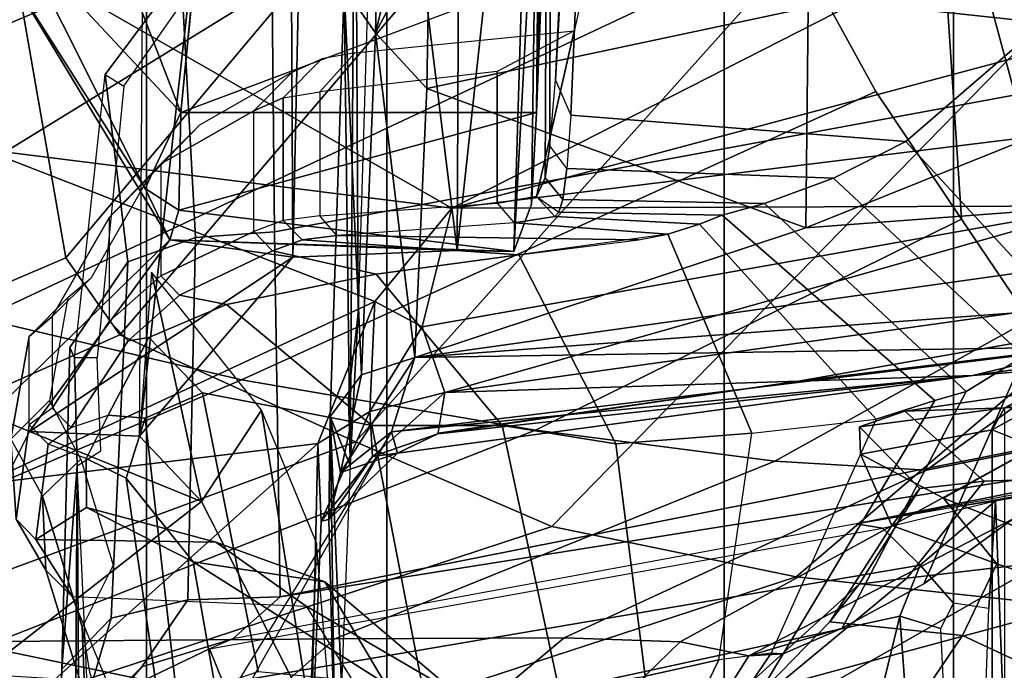
# Model space of a CAD drawing. Units: inches. Extents: x -15.3 to 11.3, y -13.4 to 13.4.
# Drawn here: x -8.6 to -7.6, y 5.2 to 5.9 of the extents above; entities that cross this region are included whole.
import ezdxf

# ---------------------------------------------------------------- set-up
doc = ezdxf.new("R2010")
doc.units = ezdxf.units.IN
doc.header["$MEASUREMENT"] = 0
for name, color, linetype in [('SEAT-CHASSIS', 5, 'Continuous'), ('SEAT-FABRICBACK', 5, 'Continuous'), ('SEAT-FRAME', 5, 'Continuous')]:
    doc.layers.add(name, color=color, linetype=linetype)

msp = doc.modelspace()

# ---------------------------------------------------------------- linework, layer by layer
at = {"layer": 'SEAT-CHASSIS'}
for points in [[(-8.2973, 6.8152, 23.2067), (-8.3221, 5.6423, 23.2099), (-8.328, 6.8124, 23.0538)], [(-8.2973, 6.8152, 23.2067), (-8.1533, 5.6492, 23.4781), (-8.3221, 5.6423, 23.2099)], [(-8.1533, 5.6492, 23.4781), (-8.2973, 6.8152, 23.2067), (-8.1481, 6.8188, 23.4421)], [(-8.1533, 5.6492, 23.4781), (-8.1481, 6.8188, 23.4421), (-8.0373, 6.7222, 23.6251)], [(-8.328, 6.8124, 23.0538), (-8.3221, 5.6423, 23.2099), (-8.4795, 5.4584, 16.464)], [(-8.4795, 5.4584, 16.464), (-8.4713, 6.6449, 16.4805), (-8.328, 6.8124, 23.0538)], [(-8.0953, 5.6482, 23.6321), (-8.1533, 5.6492, 23.4781), (-8.0373, 6.7222, 23.6251)], [(-8.0953, 5.6482, 23.6321), (-8.0373, 6.7222, 23.6251), (-8.0635, 6.7071, 23.7604)], [(-8.0953, 5.6482, 23.6321), (-8.0635, 6.7071, 23.7604), (-8.0772, 5.6968, 23.942)], [(-8.0772, 5.6968, 23.942), (-8.0635, 6.7071, 23.7604), (-8.0719, 5.7907, 24.107)], [(-8.0635, 6.7071, 23.7604), (-8.0636, 6.1192, 24.2217), (-8.0719, 5.7907, 24.107)], [(-8.2634, 5.4285, 15.7828), (-8.2695, 5.9187, 14.888), (-8.2581, 6.1824, 15.1579)], [(-8.2581, 6.1824, 15.1579), (-8.2551, 5.5872, 16.0765), (-8.2634, 5.4285, 15.7828)], [(-8.2551, 5.5872, 16.0765), (-8.2581, 6.1824, 15.1579), (-8.2454, 5.9037, 16.1632)], [(-7.295, 6.1328, 14.1679), (-8.159, 5.6924, 14.1832), (-8.626, 5.9598, 14.3784)], [(-7.295, 6.1328, 14.1679), (-7.283, 5.9267, 14.0689), (-8.159, 5.6924, 14.1832)], [(-8.1761, 6.1184, 14.9413), (-8.2374, 5.8726, 14.7991), (-8.1817, 5.977, 14.8259)], [(-8.2324, 6.0824, 14.9591), (-8.2374, 5.8726, 14.7991), (-8.1761, 6.1184, 14.9413)], [(-8.0636, 6.1192, 24.2217), (-8.0666, 5.9298, 24.2361), (-8.0719, 5.7907, 24.107)], [(-8.2324, 6.0824, 14.9591), (-8.2695, 5.9187, 14.888), (-8.2374, 5.8726, 14.7991)], [(-8.5202, 6.0066, 24.126), (-8.601, 5.9666, 23.8755), (-8.437, 5.7907, 24.1044)], [(-8.422, 5.9467, 24.2491), (-8.5202, 6.0066, 24.126), (-8.437, 5.7907, 24.1044)], [(-8.1844, 5.8153, 14.7322), (-8.1817, 5.977, 14.8259), (-8.2374, 5.8726, 14.7991)], [(-8.1817, 5.977, 14.8259), (-8.1844, 5.8153, 14.7322), (-7.7931, 5.8987, 14.7441)], [(-8.4737, 5.7129, 23.9095), (-8.601, 5.9666, 23.8755), (-8.615, 5.9356, 23.7109)], [(-8.4737, 5.7129, 23.9095), (-8.437, 5.7907, 24.1044), (-8.601, 5.9666, 23.8755)], [(-8.6408, 5.7532, 14.3027), (-8.626, 5.9598, 14.3784), (-8.159, 5.6924, 14.1832)], [(-8.6332, 5.48, 16.4552), (-8.4485, 5.66, 23.7397), (-8.615, 5.9356, 23.7109)], [(-8.615, 5.9356, 23.7109), (-8.4485, 5.66, 23.7397), (-8.4737, 5.7129, 23.9095)], [(-8.0719, 5.7907, 24.107), (-8.0666, 5.9298, 24.2361), (-8.437, 5.7907, 24.1044)], [(-8.159, 5.6924, 14.1832), (-7.283, 5.9267, 14.0689), (-6.6405, 5.8794, 13.9536)], [(-7.7956, 5.6725, 14.6321), (-6.6117, 5.7614, 14.4875), (-7.1601, 5.9279, 14.679)], [(-7.7931, 5.8987, 14.7441), (-7.7956, 5.6725, 14.6321), (-7.1601, 5.9279, 14.679)], [(-8.2695, 5.9187, 14.888), (-8.2634, 5.4285, 15.7828), (-8.2838, 5.4787, 14.6908)], [(-8.2695, 5.9187, 14.888), (-8.2838, 5.4787, 14.6908), (-8.2516, 5.5215, 14.6515)], [(-8.2516, 5.5215, 14.6515), (-8.2374, 5.8726, 14.7991), (-8.2695, 5.9187, 14.888)], [(-7.7931, 5.8987, 14.7441), (-8.1844, 5.8153, 14.7322), (-7.7956, 5.6725, 14.6321)], [(-7.4903, 5.6949, 14.107), (-8.159, 5.6924, 14.1832), (-6.6405, 5.8794, 13.9536)], [(-8.2374, 5.8726, 14.7991), (-8.2516, 5.5215, 14.6515), (-8.1968, 5.5392, 14.6154)], [(-8.2374, 5.8726, 14.7991), (-8.1968, 5.5392, 14.6154), (-8.1844, 5.8153, 14.7322)], [(-8.1968, 5.5392, 14.6154), (-7.7956, 5.6725, 14.6321), (-8.1844, 5.8153, 14.7322)], [(-8.4737, 5.7129, 23.9095), (-8.4393, 5.6906, 23.9379), (-8.437, 5.7907, 24.1044)], [(-8.437, 5.7907, 24.1044), (-8.4393, 5.6906, 23.9379), (-8.0719, 5.7907, 24.107)], [(-8.6408, 5.7532, 14.3027), (-8.2381, 5.5968, 14.1803), (-8.6412, 5.4092, 14.2292)], [(-8.6408, 5.7532, 14.3027), (-8.159, 5.6924, 14.1832), (-8.2381, 5.5968, 14.1803)], [(-8.1968, 5.5392, 14.6154), (-6.6117, 5.7614, 14.4875), (-7.7956, 5.6725, 14.6321)], [(-6.6117, 5.7614, 14.4875), (-8.1968, 5.5392, 14.6154), (-6.6595, 5.6536, 14.4032)], [(-8.4485, 5.66, 23.7397), (-8.4393, 5.6906, 23.9379), (-8.4737, 5.7129, 23.9095)], [(-7.4903, 5.6949, 14.107), (-6.7233, 5.7048, 13.9928), (-8.166, 5.5032, 14.2769)], [(-7.8031, 5.5151, 14.3009), (-8.166, 5.5032, 14.2769), (-6.7233, 5.7048, 13.9928)], [(-6.7233, 5.7048, 13.9928), (-6.7993, 5.6362, 14.064), (-7.8031, 5.5151, 14.3009)], [(-8.1892, 5.5707, 14.2161), (-8.2381, 5.5968, 14.1803), (-8.159, 5.6924, 14.1832)], [(-8.166, 5.5032, 14.2769), (-8.1892, 5.5707, 14.2161), (-7.4903, 5.6949, 14.107)], [(-7.4903, 5.6949, 14.107), (-8.1892, 5.5707, 14.2161), (-8.159, 5.6924, 14.1832)], [(-8.4485, 5.66, 23.7397), (-8.0953, 5.6482, 23.6321), (-8.4393, 5.6906, 23.9379)], [(-8.6332, 5.48, 16.4552), (-8.5923, 5.4632, 16.4801), (-8.4485, 5.66, 23.7397)], [(-8.4485, 5.66, 23.7397), (-8.5923, 5.4632, 16.4801), (-8.3221, 5.6423, 23.2099)], [(-8.4485, 5.66, 23.7397), (-8.3221, 5.6423, 23.2099), (-8.1533, 5.6492, 23.4781)], [(-8.1533, 5.6492, 23.4781), (-8.0953, 5.6482, 23.6321), (-8.4485, 5.66, 23.7397)], [(-7.5024, 5.5503, 14.4513), (-6.6595, 5.6536, 14.4032), (-8.1968, 5.5392, 14.6154)], [(-8.3221, 5.6423, 23.2099), (-8.5923, 5.4632, 16.4801), (-8.4795, 5.4584, 16.464)], [(-7.8031, 5.5151, 14.3009), (-6.7993, 5.6362, 14.064), (-7.6241, 5.5208, 14.3734)], [(-7.6241, 5.5208, 14.3734), (-6.7993, 5.6362, 14.064), (-6.7411, 5.5927, 14.1682)], [(-8.4159, 5.3914, 16.1958), (-8.4672, 5.6269, 16.4413), (-8.4795, 5.4584, 16.464)], [(-8.4672, 5.6269, 16.4413), (-8.4159, 5.3914, 16.1958), (-8.3542, 5.4853, 16.0113)], [(-8.2966, 5.451, 14.1764), (-8.6412, 5.4092, 14.2292), (-8.2381, 5.5968, 14.1803)], [(-8.2432, 5.4837, 14.2651), (-8.2966, 5.451, 14.1764), (-8.2381, 5.5968, 14.1803)], [(-8.1892, 5.5707, 14.2161), (-8.2432, 5.4837, 14.2651), (-8.2381, 5.5968, 14.1803)], [(-7.6241, 5.5208, 14.3734), (-6.7411, 5.5927, 14.1682), (-7.5024, 5.5503, 14.4513)], [(-8.2634, 5.4285, 15.7828), (-8.2551, 5.5872, 16.0765), (-8.2654, 5.4972, 15.917)], [(-8.1892, 5.5707, 14.2161), (-8.166, 5.5032, 14.2769), (-8.2432, 5.4837, 14.2651)], [(-8.2207, 5.463, 14.5401), (-7.5024, 5.5503, 14.4513), (-8.1968, 5.5392, 14.6154)], [(-7.5024, 5.5503, 14.4513), (-8.2207, 5.463, 14.5401), (-7.6241, 5.5208, 14.3734)], [(-8.1968, 5.5392, 14.6154), (-8.2731, 5.4212, 14.5658), (-8.2207, 5.463, 14.5401)], [(-8.2516, 5.5215, 14.6515), (-8.2731, 5.4212, 14.5658), (-8.1968, 5.5392, 14.6154)], [(-8.2731, 5.4212, 14.5658), (-8.2516, 5.5215, 14.6515), (-8.2838, 5.4787, 14.6908)], [(-7.6241, 5.5208, 14.3734), (-8.2207, 5.463, 14.5401), (-8.2147, 5.4412, 14.4479)], [(-8.2147, 5.4412, 14.4479), (-8.1731, 5.4609, 14.3564), (-7.6241, 5.5208, 14.3734)], [(-8.1731, 5.4609, 14.3564), (-7.8031, 5.5151, 14.3009), (-7.6241, 5.5208, 14.3734)], [(-8.166, 5.5032, 14.2769), (-7.8031, 5.5151, 14.3009), (-8.173, 5.4614, 14.3554)], [(-8.2432, 5.4837, 14.2651), (-8.166, 5.5032, 14.2769), (-8.2404, 5.4376, 14.3531)], [(-8.1731, 5.4609, 14.3564), (-8.2404, 5.4376, 14.3531), (-8.166, 5.5032, 14.2769)], [(-8.6279, 5.3929, 16.1935), (-8.5923, 5.4632, 16.4801), (-8.6332, 5.48, 16.4552)], [(-8.4159, 5.3914, 16.1958), (-8.3043, 5.1729, 15.8172), (-8.3542, 5.4853, 16.0113)], [(-8.3542, 5.4853, 16.0113), (-8.3043, 5.1729, 15.8172), (-8.2979, 5.3489, 15.7804)], [(-8.2929, 5.3712, 14.3145), (-8.2966, 5.451, 14.1764), (-8.2432, 5.4837, 14.2651)], [(-8.2432, 5.4837, 14.2651), (-8.2404, 5.4376, 14.3531), (-8.2929, 5.3712, 14.3145)], [(-8.2838, 5.4787, 14.6908), (-8.2785, 5.1167, 15.5414), (-8.2852, 5.3729, 14.47)], [(-8.2838, 5.4787, 14.6908), (-8.2852, 5.3729, 14.47), (-8.2731, 5.4212, 14.5658)], [(-8.272, 5.2024, 15.572), (-8.2838, 5.4787, 14.6908), (-8.2634, 5.4285, 15.7828)], [(-8.2838, 5.4787, 14.6908), (-8.272, 5.2024, 15.572), (-8.2785, 5.1167, 15.5414)], [(-8.2207, 5.463, 14.5401), (-8.639, 4.7837, 14.28), (-8.6758, 4.656, 14.3657)], [(-8.4795, 5.4584, 16.464), (-8.5923, 5.4632, 16.4801), (-8.4159, 5.3914, 16.1958)], [(-8.2147, 5.4412, 14.4479), (-8.2207, 5.463, 14.5401), (-8.2731, 5.4212, 14.5658)], [(-8.1731, 5.4609, 14.3564), (-8.2147, 5.4412, 14.4479), (-8.2404, 5.4376, 14.3531)], [(-8.3042, 5.0987, 14.205), (-8.6765, 5.11, 14.2358), (-8.2966, 5.451, 14.1764)], [(-8.6412, 5.4092, 14.2292), (-8.2966, 5.451, 14.1764), (-8.6765, 5.11, 14.2358)], [(-8.2929, 5.3712, 14.3145), (-8.3042, 5.0987, 14.205), (-8.2966, 5.451, 14.1764)], [(-8.2404, 5.4376, 14.3531), (-8.2147, 5.4412, 14.4479), (-8.2852, 5.3729, 14.47)], [(-8.2852, 5.3729, 14.47), (-8.2147, 5.4412, 14.4479), (-8.2731, 5.4212, 14.5658)], [(-8.2852, 5.3729, 14.47), (-8.2929, 5.3712, 14.3145), (-8.2404, 5.4376, 14.3531)], [(-8.4159, 5.3914, 16.1958), (-8.6132, 5.2372, 15.9086), (-8.3043, 5.1729, 15.8172)], [(-8.3043, 5.1729, 15.8172), (-8.2785, 5.1167, 15.5414), (-8.2979, 5.3489, 15.7804)], [(-8.3043, 5.1729, 15.8172), (-8.6132, 5.2372, 15.9086), (-8.6178, 4.9652, 15.6269)]]:
    msp.add_3dface(points, dxfattribs=at)
for points, invisible_edges in [([(-8.0666, 5.9298, 24.2361), (-8.422, 5.9467, 24.2491), (-8.437, 5.7907, 24.1044)], 1), ([(-8.0772, 5.6968, 23.942), (-8.0719, 5.7907, 24.107), (-8.4393, 5.6906, 23.9379)], 12), ([(-8.0953, 5.6482, 23.6321), (-8.0772, 5.6968, 23.942), (-8.4393, 5.6906, 23.9379)], 2), ([(-8.5923, 5.4632, 16.4801), (-8.6279, 5.3929, 16.1935), (-8.4159, 5.3914, 16.1958)], 2), ([(-8.6279, 5.3929, 16.1935), (-8.6132, 5.2372, 15.9086), (-8.4159, 5.3914, 16.1958)], 12), ([(-8.2785, 5.1167, 15.5414), (-8.3042, 5.0987, 14.205), (-8.2852, 5.3729, 14.47)], 2), ([(-8.2852, 5.3729, 14.47), (-8.3042, 5.0987, 14.205), (-8.2929, 5.3712, 14.3145)], 1)]:
    msp.add_3dface(points, dxfattribs=dict(at, invisible_edges=invisible_edges))
at = {"layer": 'SEAT-FABRICBACK'}
for points in [[(-8.4723, -8.6595, 31.0056), (-8.4723, 8.6596, 31.0056), (-8.6252, 8.8119, 31.6003), (-8.6252, -8.8118, 31.6003)], [(-8.4723, -8.6595, 31.0056), (-8.2255, -8.3216, 30.0648), (-8.2255, 8.3217, 30.0648), (-8.4723, 8.6596, 31.0056)], [(-7.8792, -7.5369, 28.8295), (-7.8792, 7.537, 28.8295), (-8.2255, 8.3217, 30.0648), (-8.2255, -8.3216, 30.0648)], [(-7.8792, -7.5369, 28.8295), (-7.6438, -7.1823, 28.2705), (-7.6438, 7.1824, 28.2705), (-7.8792, 7.537, 28.8295)], [(-7.3997, -6.9524, 27.7078), (-7.3997, 6.9525, 27.7078), (-7.6438, 7.1824, 28.2705), (-7.6438, -7.1823, 28.2705)], [(-7.5914, -5.4876, 19.2255), (-7.604, -5.4648, 18.5104), (-7.604, 5.4649, 18.5104), (-7.5914, 5.4877, 19.2255)], [(-7.604, -5.4648, 18.5104), (-7.5598, -5.4471, 17.9306), (-7.5598, 5.4472, 17.9306), (-7.604, 5.4649, 18.5104)]]:
    msp.add_3dface(points, dxfattribs=at)
at = {"layer": 'SEAT-FRAME'}
for points in [[(-8.5552, 5.6417, 27.968), (-7.8258, 6.5091, 28.1006), (-7.9448, 6.8136, 28.4087), (-8.6166, 5.995, 28.291)], [(-7.8286, 6.7738, 23.7726), (-8.072, 5.7044, 23.6405), (-8.0631, 5.7237, 23.8449), (-8.0594, 6.5473, 23.9308)], [(-8.0572, 6.3756, 23.9812), (-8.0594, 6.5473, 23.9308), (-8.0631, 5.7237, 23.8449), (-8.0583, 5.7565, 23.9553)], [(-7.9419, 6.1657, 27.2648), (-8.8618, 5.7773, 27.8485), (-8.9721, 6.4906, 28.6475), (-8.1992, 6.5207, 28.0465)], [(-7.8258, 6.5091, 28.1006), (-8.5552, 5.6417, 27.968), (-8.4996, 5.5626, 27.8038), (-7.7569, 6.4337, 27.9444)], [(-7.5339, 6.2599, 27.4587), (-7.7569, 6.4337, 27.9444), (-8.4996, 5.5626, 27.8038), (-8.2579, 5.4528, 27.3009)], [(-7.6644, 6.1192, 26.5132), (-7.6127, 6.3732, 26.2212), (-7.3826, 6.0468, 24.8012), (-7.3781, 5.7622, 24.8022)], [(-8.0526, 5.824, 24.0849), (-8.0248, 6.3335, 24.3561), (-8.0572, 6.3146, 23.9809), (-8.0583, 5.7565, 23.9553)], [(-8.0248, 6.3335, 24.3561), (-8.0526, 5.824, 24.0849), (-8.0468, 5.9466, 24.2187), (-8.043, 6.0952, 24.3047)], [(-7.3452, 6.0938, 26.9484), (-7.5339, 6.2599, 27.4587), (-8.2579, 5.4528, 27.3009), (-8.0563, 5.3656, 26.798)], [(-7.9419, 6.1657, 27.2648), (-8.8011, 5.6375, 27.5), (-8.8618, 5.7773, 27.8485), (-7.9419, 6.1657, 27.2648)], [(-7.9419, 6.1657, 27.2648), (-7.8102, 5.9701, 26.8307), (-8.6422, 5.5792, 27.1856), (-8.8011, 5.6375, 27.5)], [(-7.2785, 5.8648, 14.7338), (-8.341, 5.6683, 14.5206), (-8.3441, 5.9788, 14.8169), (-7.385, 6.1455, 14.9906)], [(-7.5464, 6.0905, 24.4455), (-8.0272, 6.1288, 24.3358), (-8.0307, 5.9344, 24.2332), (-7.5515, 5.8827, 24.3098)], [(-7.8102, 5.9701, 26.8307), (-7.6644, 6.1192, 26.5132), (-7.6355, 5.6812, 26.0236), (-7.7235, 5.8125, 26.5068)], [(-7.6355, 5.6812, 26.0236), (-7.6644, 6.1192, 26.5132), (-7.5083, 5.5412, 25.1625), (-7.5657, 5.5779, 25.5742)], [(-7.3781, 5.7622, 24.8022), (-7.4518, 5.5422, 24.7866), (-7.5083, 5.5412, 25.1625), (-7.6644, 6.1192, 26.5132)], [(-7.3452, 6.0938, 26.9484), (-8.0563, 5.3656, 26.798), (-7.8053, 5.3142, 26.2535), (-7.1233, 5.8947, 26.3973)], [(-8.5552, 5.6417, 27.968), (-8.6166, 5.995, 28.291), (-9.5317, 5.5433, 28.0925), (-9.5314, 5.224, 27.816)], [(-8.4366, 5.9345, 14.8015), (-8.3441, 5.9788, 14.8169), (-8.341, 5.6683, 14.5206), (-8.4222, 5.6626, 14.5319)], [(-7.7235, 5.8125, 26.5068), (-8.3747, 5.5164, 26.7184), (-8.6422, 5.5792, 27.1856), (-7.8102, 5.9701, 26.8307)], [(-8.0366, 5.7879, 24.064), (-8.0307, 5.9344, 24.2332), (-8.0468, 5.9466, 24.2187), (-8.0526, 5.824, 24.0849)], [(-8.4366, 5.9345, 14.8015), (-8.5148, 5.8298, 14.7935), (-8.4957, 5.8178, 14.8327), (-8.4287, 5.9141, 14.8476)], [(-8.4366, 5.9345, 14.8015), (-8.4222, 5.6626, 14.5319), (-8.4915, 5.6376, 14.5686), (-8.5148, 5.8298, 14.7935)], [(-7.6928, 5.7611, 24.1059), (-7.5515, 5.8827, 24.3098), (-8.0307, 5.9344, 24.2332), (-8.0366, 5.7879, 24.064)], [(-6.9461, 5.73, 25.8275), (-7.1233, 5.8947, 26.3973), (-7.8053, 5.3142, 26.2535), (-7.5216, 5.2835, 25.7029)], [(-8.2586, 5.8521, 23.0897), (-8.0333, 5.8745, 23.6615), (-8.1123, 5.8328, 23.4823), (-8.2945, 5.8121, 23.1094)], [(-8.072, 5.7044, 23.6405), (-8.0333, 5.8745, 23.6615), (-8.1123, 5.8328, 23.4823), (-8.1123, 5.6976, 23.4823)], [(-7.5515, 5.8827, 24.3098), (-7.6928, 5.7611, 24.1059), (-7.5183, 5.5722, 24.1004), (-7.3637, 5.7429, 24.4639)], [(-7.2785, 5.8648, 14.7338), (-7.21, 5.5169, 14.5486), (-8.3352, 5.2934, 14.3111), (-8.341, 5.6683, 14.5206)], [(-8.3227, 5.8323, 22.7299), (-8.2923, 5.8459, 22.9774), (-8.3319, 5.8059, 22.9847), (-8.3623, 5.7924, 22.7368)], [(-8.3319, 5.8059, 22.9847), (-8.2945, 5.8121, 23.1094), (-8.2586, 5.8521, 23.0897), (-8.2923, 5.8459, 22.9774)], [(-8.2945, 5.6846, 23.1094), (-8.1123, 5.6976, 23.4823), (-8.1123, 5.8328, 23.4823), (-8.2945, 5.8121, 23.1094)], [(-8.5463, 5.5388, 14.7987), (-8.5148, 5.8298, 14.7935), (-8.4915, 5.6376, 14.5686), (-8.5511, 5.5495, 14.6898)], [(-8.4957, 5.8178, 14.8327), (-8.5229, 5.5388, 14.8267), (-8.5463, 5.5388, 14.7987), (-8.5148, 5.8298, 14.7935)], [(-8.4577, 5.738, 21.7422), (-8.3623, 5.7924, 22.7368), (-8.3227, 5.8323, 22.7299), (-8.4178, 5.7779, 21.737)], [(-8.0583, 5.7565, 23.9553), (-8.0526, 5.824, 24.0849), (-8.0366, 5.7879, 24.064), (-8.0407, 5.7333, 23.9496)], [(-7.7235, 5.8125, 26.5068), (-7.6355, 5.6812, 26.0236), (-8.0731, 5.4647, 26.1961), (-8.3747, 5.5164, 26.7184)], [(-8.3319, 5.6799, 22.9847), (-8.3623, 5.6687, 22.7368), (-8.3623, 5.7924, 22.7368), (-8.3319, 5.8059, 22.9847)], [(-8.3319, 5.8059, 22.9847), (-8.2945, 5.8121, 23.1094), (-8.2945, 5.6846, 23.1094), (-8.3319, 5.6799, 22.9847)], [(-8.3623, 5.7924, 22.7368), (-8.4577, 5.738, 21.7422), (-8.4577, 5.6232, 21.7422), (-8.3623, 5.6687, 22.7368)], [(-7.7671, 5.7235, 23.9971), (-7.6928, 5.7611, 24.1059), (-8.0366, 5.7879, 24.064), (-8.0407, 5.7333, 23.9496)], [(-8.4705, 5.7234, 20.741), (-8.4178, 5.7779, 21.737), (-8.4577, 5.738, 21.7422), (-8.5104, 5.6835, 20.7444)], [(-8.0449, 5.7015, 23.8349), (-8.0407, 5.7333, 23.9496), (-8.0583, 5.7565, 23.9553), (-8.0631, 5.7237, 23.8449)], [(-7.5717, 5.5407, 23.9899), (-7.5183, 5.5722, 24.1004), (-7.6928, 5.7611, 24.1059), (-7.7671, 5.7235, 23.9971)], [(-8.4577, 5.6232, 21.7422), (-8.5104, 5.5764, 20.7444), (-8.5104, 5.6835, 20.7444), (-8.4577, 5.738, 21.7422)], [(-7.7671, 5.7235, 23.9971), (-8.0407, 5.7333, 23.9496), (-8.0449, 5.7015, 23.8349), (-7.8379, 5.6973, 23.8776)], [(-8.5692, 5.5812, 18.8741), (-8.5104, 5.6835, 20.7444), (-8.4705, 5.7234, 20.741), (-8.5293, 5.6212, 18.8706)], [(-8.049, 5.6884, 23.7244), (-8.0449, 5.7015, 23.8349), (-8.0631, 5.7237, 23.8449), (-8.072, 5.7044, 23.6405)], [(-7.5717, 5.5407, 23.9899), (-7.7671, 5.7235, 23.9971), (-7.8379, 5.6973, 23.8776), (-7.631, 5.5045, 23.8561)], [(-8.0949, 5.6776, 23.4745), (-8.053, 5.6841, 23.6334), (-8.072, 5.7044, 23.6405), (-8.1123, 5.6976, 23.4823)], [(-8.053, 5.6841, 23.6334), (-8.072, 5.7044, 23.6405), (-8.049, 5.6884, 23.7244)], [(-7.8814, 5.6854, 23.7599), (-7.8379, 5.6973, 23.8776), (-8.0449, 5.7015, 23.8349), (-8.049, 5.6884, 23.7244)], [(-8.2945, 5.6846, 23.1094), (-8.1123, 5.6976, 23.4823), (-8.0949, 5.6776, 23.4745), (-8.2771, 5.6646, 23.1016)], [(-7.8814, 5.6854, 23.7599), (-7.663, 5.4951, 23.7458), (-7.631, 5.5045, 23.8561), (-7.8379, 5.6973, 23.8776)], [(-8.5104, 5.6835, 20.7444), (-8.5692, 5.5812, 18.8741), (-8.5692, 5.4874, 18.8741), (-8.5104, 5.5764, 20.7444)], [(-8.3126, 5.6599, 22.9831), (-8.2771, 5.6646, 23.1016), (-8.2945, 5.6846, 23.1094), (-8.3319, 5.6799, 22.9847)], [(-8.053, 5.6841, 23.6334), (-8.0949, 5.6776, 23.4745), (-7.9371, 5.6658, 23.3236), (-7.9046, 5.6761, 23.5533)], [(-7.5657, 5.5779, 25.5742), (-7.8273, 5.4329, 25.6429), (-8.0731, 5.4647, 26.1961), (-7.6355, 5.6812, 26.0236)], [(-8.053, 5.6841, 23.6334), (-7.9046, 5.6761, 23.5533), (-7.8814, 5.6854, 23.7599), (-8.049, 5.6884, 23.7244)], [(-7.7234, 5.476, 23.2881), (-7.663, 5.4951, 23.7458), (-7.8814, 5.6854, 23.7599), (-7.9046, 5.6761, 23.5533)], [(-8.343, 5.6487, 22.7354), (-8.3126, 5.6599, 22.9831), (-8.3319, 5.6799, 22.9847), (-8.3623, 5.6687, 22.7368)], [(-8.2771, 5.6646, 23.1016), (-7.967, 5.6602, 23.1897), (-7.9371, 5.6658, 23.3236), (-8.0949, 5.6776, 23.4745)], [(-7.7234, 5.476, 23.2881), (-7.9046, 5.6761, 23.5533), (-7.9371, 5.6658, 23.3236), (-7.851, 5.4614, 22.8466)], [(-8.4222, 5.6626, 14.5319), (-8.4298, 5.2905, 14.3223), (-8.5085, 5.2715, 14.3727), (-8.4915, 5.6376, 14.5686)], [(-8.343, 5.6487, 22.7354), (-8.3623, 5.6687, 22.7368), (-8.4577, 5.6232, 21.7422), (-8.4383, 5.6033, 21.7417)], [(-8.4222, 5.6626, 14.5319), (-8.341, 5.6683, 14.5206), (-8.3352, 5.2934, 14.3111), (-8.4298, 5.2905, 14.3223)], [(-8.2771, 5.6646, 23.1016), (-8.3126, 5.6599, 22.9831), (-8.0901, 5.6446, 22.7976), (-7.967, 5.6602, 23.1897)], [(-7.9906, 5.4505, 22.4248), (-7.851, 5.4614, 22.8466), (-7.9371, 5.6658, 23.3236), (-8.0901, 5.6446, 22.7976)], [(-8.343, 5.6487, 22.7354), (-8.2367, 5.6248, 22.3035), (-8.0901, 5.6446, 22.7976), (-8.3126, 5.6599, 22.9831)], [(-9.5314, 5.224, 27.816), (-9.4149, 5.1545, 27.6129), (-8.4996, 5.5626, 27.8038), (-8.5552, 5.6417, 27.968)], [(-8.343, 5.6487, 22.7354), (-8.4383, 5.6033, 21.7417), (-8.3901, 5.5937, 21.5715), (-8.2367, 5.6248, 22.3035)], [(-7.9906, 5.4505, 22.4248), (-8.0901, 5.6446, 22.7976), (-8.2367, 5.6248, 22.3035), (-8.1073, 5.4693, 22.0305)], [(-8.5511, 5.5495, 14.6898), (-8.4915, 5.6376, 14.5686), (-8.5085, 5.2715, 14.3727), (-8.5592, 5.2193, 14.5041)], [(-8.553, 5.6008, 18.4986), (-8.5293, 5.6212, 18.8706), (-8.5692, 5.5812, 18.8741), (-8.5928, 5.5609, 18.5047)], [(-8.4383, 5.6033, 21.7417), (-8.4577, 5.6232, 21.7422), (-8.5104, 5.5764, 20.7444), (-8.491, 5.5564, 20.7448)], [(-8.2409, 5.4693, 21.4564), (-8.1073, 5.4693, 22.0305), (-8.2367, 5.6248, 22.3035), (-8.3901, 5.5937, 21.5715)], [(-8.553, 5.6008, 18.4986), (-8.5718, 5.4952, 16.5661), (-8.6116, 5.4553, 16.5653), (-8.5928, 5.5609, 18.5047)], [(-8.4383, 5.6033, 21.7417), (-8.491, 5.5564, 20.7448), (-8.47, 5.5597, 20.825), (-8.3901, 5.5937, 21.5715)], [(-8.2409, 5.4693, 21.4564), (-8.3901, 5.5937, 21.5715), (-8.47, 5.5597, 20.825), (-8.415, 5.5031, 20.393)], [(-8.5692, 5.4874, 18.8741), (-8.5928, 5.4701, 18.5047), (-8.5928, 5.5609, 18.5047), (-8.5692, 5.5812, 18.8741)], [(-8.9991, 5.2501, 26.5866), (-9.3384, 5.2494, 27.0385), (-8.6422, 5.5792, 27.1856), (-8.3747, 5.5164, 26.7184)], [(-8.5692, 5.4874, 18.8741), (-8.5498, 5.4675, 18.8744), (-8.491, 5.5564, 20.7448), (-8.5104, 5.5764, 20.7444)], [(-7.5657, 5.5779, 25.5742), (-7.5083, 5.5412, 25.1625), (-7.6717, 5.4236, 25.1152), (-7.8273, 5.4329, 25.6429)], [(-7.5717, 5.5407, 23.9899), (-7.6744, 5.3068, 24.0777), (-7.5827, 5.3737, 24.2208), (-7.5183, 5.5722, 24.1004)], [(-9.058, 5.1574, 27.1094), (-8.2579, 5.4528, 27.3009), (-8.4996, 5.5626, 27.8038), (-9.4149, 5.1545, 27.6129)], [(-8.5928, 5.4701, 18.5047), (-8.5928, 5.5609, 18.5047), (-8.6116, 5.4553, 16.5653), (-8.6063, 5.3733, 16.4982)], [(-8.5498, 5.4675, 18.8744), (-8.5117, 5.4802, 19.1586), (-8.47, 5.5597, 20.825), (-8.491, 5.5564, 20.7448)], [(-8.4736, 5.4769, 19.4782), (-8.415, 5.5031, 20.393), (-8.47, 5.5597, 20.825), (-8.5117, 5.4802, 19.1586)], [(-8.5592, 5.2193, 14.5041), (-8.5434, 5.4279, 14.865), (-8.5463, 5.5388, 14.7987), (-8.5511, 5.5495, 14.6898)], [(-7.6744, 5.3068, 24.0777), (-7.5717, 5.5407, 23.9899), (-7.631, 5.5045, 23.8561), (-7.758, 5.2614, 23.9266)], [(-7.4518, 5.5422, 24.7866), (-7.5645, 5.4449, 24.7628), (-7.6717, 5.4236, 25.1152), (-7.5083, 5.5412, 25.1625)], [(-8.5193, 5.4433, 14.9089), (-8.5229, 5.5388, 14.8267), (-8.5463, 5.5388, 14.7987), (-8.5434, 5.4279, 14.865)], [(-7.6938, 5.484, 19.7962), (-7.5217, 5.5092, 19.8373), (-7.3196, 5.5384, 20.8671), (-7.4775, 5.4914, 20.7827)], [(-8.9991, 5.2501, 26.5866), (-8.3747, 5.5164, 26.7184), (-8.0731, 5.4647, 26.1961), (-8.6257, 5.2477, 26.0795)], [(-8.3352, 5.2934, 14.3111), (-7.21, 5.5169, 14.5486), (-7.2172, 5.4787, 14.5062), (-7.2677, 5.4633, 14.4042)], [(-7.5217, 5.5092, 19.8373), (-7.6938, 5.484, 19.7962), (-7.7405, 5.468, 19.1948), (-7.5914, 5.4877, 19.2255)], [(-8.4408, 5.188, 19.4354), (-8.3577, 5.2169, 20.4051), (-8.415, 5.5031, 20.393), (-8.4736, 5.4769, 19.4782)], [(-8.189, 5.201, 21.4242), (-8.2409, 5.4693, 21.4564), (-8.415, 5.5031, 20.393), (-8.3577, 5.2169, 20.4051)], [(-7.8187, 5.2351, 23.8174), (-7.758, 5.2614, 23.9266), (-7.631, 5.5045, 23.8561), (-7.663, 5.4951, 23.7458)], [(-7.5647, 5.5021, 19.2302), (-7.5914, 5.4877, 19.2255), (-7.604, 5.4649, 18.5104), (-7.5789, 5.4789, 18.5129)], [(-8.6116, 5.4553, 16.5653), (-8.5792, 5.3969, 16.2136), (-8.5396, 5.4348, 16.2059), (-8.5718, 5.4952, 16.5661)], [(-7.831, 5.2358, 23.3833), (-7.8187, 5.2351, 23.8174), (-7.663, 5.4951, 23.7458), (-7.7234, 5.476, 23.2881)], [(-7.6938, 5.484, 19.7962), (-7.4775, 5.4914, 20.7827), (-7.4528, 5.4182, 20.8372), (-7.6124, 5.4124, 20.0445)], [(-8.5498, 5.4675, 18.8744), (-8.5692, 5.4874, 18.8741), (-8.5928, 5.4701, 18.5047), (-8.5734, 5.4502, 18.5037)], [(-8.5342, 5.4357, 18.2274), (-8.5734, 5.4502, 18.5037), (-8.5498, 5.4675, 18.8744), (-8.5117, 5.4802, 19.1586)], [(-8.4736, 5.4769, 19.4782), (-8.5117, 5.4802, 19.1586), (-8.5342, 5.4357, 18.2274), (-8.4931, 5.4155, 18.2287)], [(-7.5914, 5.4877, 19.2255), (-7.7405, 5.468, 19.1948), (-7.7395, 5.44, 18.4937), (-7.604, 5.4649, 18.5104)], [(-7.6124, 5.4124, 20.0445), (-7.6785, 5.4047, 19.5208), (-7.7405, 5.468, 19.1948), (-7.6938, 5.484, 19.7962)], [(-7.5342, 5.4605, 17.9321), (-7.5789, 5.4789, 18.5129), (-7.604, 5.4649, 18.5104), (-7.5598, 5.4472, 17.9306)], [(-8.5928, 5.4701, 18.5047), (-8.6063, 5.3733, 16.4982), (-8.5859, 5.3524, 16.4894), (-8.5734, 5.4502, 18.5037)], [(-8.4408, 5.188, 19.4354), (-8.4736, 5.4769, 19.4782), (-8.4931, 5.4155, 18.2287), (-8.4541, 5.1459, 18.4795)], [(-8.189, 5.201, 21.4242), (-8.0488, 5.1977, 22.0847), (-8.1073, 5.4693, 22.0305), (-8.2409, 5.4693, 21.4564)], [(-7.9603, 5.2121, 22.5152), (-7.9906, 5.4505, 22.4248), (-8.1073, 5.4693, 22.0305), (-8.0488, 5.1977, 22.0847)], [(-7.851, 5.4614, 22.8466), (-7.7234, 5.476, 23.2881), (-7.831, 5.2358, 23.3833), (-7.8849, 5.2287, 22.9482)], [(-8.2789, 5.2505, 25.5475), (-8.6257, 5.2477, 26.0795), (-8.0731, 5.4647, 26.1961), (-7.8273, 5.4329, 25.6429)], [(-7.2677, 5.4633, 14.4042), (-7.7438, 5.3685, 14.2973), (-8.3838, 5.2503, 14.2692), (-8.3352, 5.2934, 14.3111)], [(-7.9603, 5.2121, 22.5152), (-7.8849, 5.2287, 22.9482), (-7.851, 5.4614, 22.8466), (-7.9906, 5.4505, 22.4248)], [(-7.7438, 5.3685, 14.2973), (-7.2677, 5.4633, 14.4042), (-7.3264, 5.4488, 14.3198), (-7.3978, 5.4322, 14.2465)], [(-7.6785, 5.4047, 19.5208), (-7.7071, 5.3668, 18.4984), (-7.7395, 5.44, 18.4937), (-7.7405, 5.468, 19.1948)], [(-7.604, 5.4649, 18.5104), (-7.7395, 5.44, 18.4937), (-7.6541, 5.3948, 17.5603), (-7.5598, 5.4472, 17.9306)], [(-8.2579, 5.4528, 27.3009), (-9.058, 5.1574, 27.1094), (-8.7539, 5.1363, 26.6172), (-8.0563, 5.3656, 26.798)], [(-8.5756, 5.3209, 16.1809), (-8.6063, 5.3733, 16.4982), (-8.6116, 5.4553, 16.5653), (-8.5792, 5.3969, 16.2136)], [(-8.5859, 5.3524, 16.4894), (-8.5339, 5.3851, 17.1831), (-8.5342, 5.4357, 18.2274), (-8.5734, 5.4502, 18.5037)], [(-7.9246, 5.2474, 24.6869), (-8.0435, 5.2516, 25.0374), (-7.6717, 5.4236, 25.1152), (-7.5645, 5.4449, 24.7628)], [(-7.854, 5.233, 24.2507), (-7.9246, 5.2474, 24.6869), (-7.5645, 5.4449, 24.7628), (-7.5827, 5.3737, 24.2208)], [(-7.7071, 5.3668, 18.4984), (-7.5993, 5.3275, 17.5005), (-7.6541, 5.3948, 17.5603), (-7.7395, 5.44, 18.4937)], [(-7.5598, 5.4472, 17.9306), (-7.6541, 5.3948, 17.5603), (-7.5355, 5.348, 16.9339), (-7.4532, 5.4108, 17.2003)], [(-8.5396, 5.4348, 16.2059), (-8.5066, 5.3261, 15.9235), (-8.5383, 5.2624, 15.882), (-8.5792, 5.3969, 16.2136)], [(-8.4245, 5.3294, 17.1935), (-8.4931, 5.4155, 18.2287), (-8.5342, 5.4357, 18.2274), (-8.5339, 5.3851, 17.1831)], [(-8.2789, 5.2505, 25.5475), (-7.8273, 5.4329, 25.6429), (-7.6717, 5.4236, 25.1152), (-8.0435, 5.2516, 25.0374)], [(-7.4715, 5.4161, 14.1925), (-7.3978, 5.4322, 14.2465), (-7.7438, 5.3685, 14.2973), (-7.6698, 5.3812, 14.2623)], [(-8.5434, 5.4279, 14.865), (-8.5592, 5.2193, 14.5041), (-8.5676, 4.9098, 14.3115), (-8.5483, 4.6309, 14.7537)], [(-8.5483, 4.6309, 14.7537), (-8.5526, 4.313, 14.6557), (-8.5366, 4.313, 15.0221), (-8.5434, 5.4279, 14.865)], [(-8.5434, 5.4279, 14.865), (-8.5366, 4.313, 15.0221), (-8.5243, 4.5487, 15.3027), (-8.5169, 4.8433, 15.4726)], [(-7.4528, 5.4182, 20.8372), (-7.5516, 5.329, 20.8067), (-7.6918, 5.3128, 20.0281), (-7.6124, 5.4124, 20.0445)], [(-8.3699, 5.0195, 17.3758), (-8.4541, 5.1459, 18.4795), (-8.4931, 5.4155, 18.2287), (-8.4245, 5.3294, 17.1935)], [(-7.6785, 5.4047, 19.5208), (-7.6124, 5.4124, 20.0445), (-7.6918, 5.3128, 20.0281), (-7.7407, 5.3067, 19.5077)], [(-7.6007, 5.3922, 14.2105), (-7.6698, 5.3812, 14.2623), (-7.4715, 5.4161, 14.1925), (-7.536, 5.4035, 14.1842)], [(-7.6785, 5.4047, 19.5208), (-7.7407, 5.3067, 19.5077), (-7.7708, 5.268, 18.4849), (-7.7071, 5.3668, 18.4984)], [(-7.6007, 5.3922, 14.2105), (-7.536, 5.4035, 14.1842), (-7.5189, 4.7018, 14.0794), (-7.5743, 4.6938, 14.0946)], [(-8.5756, 5.3209, 16.1809), (-8.5792, 5.3969, 16.2136), (-8.5383, 5.2624, 15.882), (-8.5355, 5.1914, 15.8616)], [(-7.6007, 5.3922, 14.2105), (-7.6698, 5.3812, 14.2623), (-7.7438, 5.3685, 14.2973), (-7.7167, 5.3641, 14.2641)], [(-7.678, 5.326, 14.228), (-7.7167, 5.3641, 14.2641), (-7.6007, 5.3922, 14.2105)], [(-7.6439, 5.2871, 14.2171), (-7.678, 5.326, 14.228), (-7.6007, 5.3922, 14.2105), (-7.6075, 5.2817, 14.1955)], [(-7.5993, 5.3275, 17.5005), (-7.4838, 5.2883, 16.9115), (-7.5355, 5.348, 16.9339), (-7.6541, 5.3948, 17.5603)], [(-7.6295, 4.6816, 14.1438), (-7.6075, 5.2817, 14.1955), (-7.6007, 5.3922, 14.2105), (-7.5743, 4.6938, 14.0946)], [(-8.5339, 5.3851, 17.1831), (-8.5859, 5.3524, 16.4894), (-8.4012, 5.3497, 16.5373)], [(-8.4012, 5.3497, 16.5373), (-8.2894, 5.3088, 16.5812), (-8.4245, 5.3294, 17.1935), (-8.5339, 5.3851, 17.1831)], [(-8.5756, 5.3209, 16.1809), (-8.5485, 5.294, 16.2012), (-8.5859, 5.3524, 16.4894), (-8.6063, 5.3733, 16.4982)], [(-8.3838, 5.2503, 14.2692), (-8.4075, 5.24, 14.241), (-7.7167, 5.3641, 14.2641), (-7.7438, 5.3685, 14.2973)], [(-7.854, 5.233, 24.2507), (-7.5827, 5.3737, 24.2208), (-7.6744, 5.3068, 24.0777), (-7.758, 5.2614, 23.9266)], [(-7.8053, 5.3142, 26.2535), (-8.0563, 5.3656, 26.798), (-8.7539, 5.1363, 26.6172), (-8.3946, 5.1213, 26.0655)], [(-7.7167, 5.3641, 14.2641), (-7.678, 5.326, 14.228), (-8.3932, 5.2044, 14.1613), (-8.4075, 5.24, 14.241)], [(-7.5993, 5.3275, 17.5005), (-7.7071, 5.3668, 18.4984), (-7.7708, 5.268, 18.4849), (-7.6345, 5.2538, 17.5575)], [(-8.5859, 5.3524, 16.4894), (-8.5485, 5.294, 16.2012), (-8.3083, 5.284, 16.2376), (-8.4012, 5.3497, 16.5373)], [(-8.1529, 5.1933, 16.3236), (-8.2894, 5.3088, 16.5812), (-8.4012, 5.3497, 16.5373), (-8.3083, 5.284, 16.2376)], [(-8.3699, 5.0195, 17.3758), (-8.4245, 5.3294, 17.1935), (-8.2274, 5.2046, 16.6186), (-8.3283, 4.9598, 17.151)], [(-8.2894, 5.3088, 16.5812), (-8.2274, 5.2046, 16.6186), (-8.4245, 5.3294, 17.1935), (-8.2894, 5.3088, 16.5812)], [(-7.5516, 5.329, 20.8067), (-7.7701, 5.204, 20.7628), (-7.8388, 5.1908, 19.9972), (-7.6918, 5.3128, 20.0281)], [(-7.2532, 5.2895, 22.2268), (-7.5819, 5.151, 22.1555), (-7.7701, 5.204, 20.7628), (-7.5516, 5.329, 20.8067)], [(-7.5993, 5.3275, 17.5005), (-7.6345, 5.2538, 17.5575), (-7.5076, 5.1946, 16.9423), (-7.4838, 5.2883, 16.9115)], [(-8.5756, 5.3209, 16.1809), (-8.5355, 5.1914, 15.8616), (-8.4917, 5.1554, 15.9148), (-8.5485, 5.294, 16.2012)], [(-7.699, 5.2738, 14.2219), (-8.375, 5.127, 14.144), (-8.3932, 5.2044, 14.1613), (-7.678, 5.326, 14.228)], [(-7.6571, 5.2611, 14.2212), (-7.699, 5.2738, 14.2219), (-7.678, 5.326, 14.228), (-7.6439, 5.2871, 14.2171)], [(-7.8053, 5.3142, 26.2535), (-8.3946, 5.1213, 26.0655), (-8.0688, 5.1355, 25.5668), (-7.5216, 5.2835, 25.7029)], [(-8.2894, 5.3088, 16.5812), (-8.1529, 5.1933, 16.3236), (-8.1127, 5.0912, 16.3973), (-8.2274, 5.2046, 16.6186)], [(-7.7407, 5.3067, 19.5077), (-7.6918, 5.3128, 20.0281), (-7.8388, 5.1908, 19.9972), (-7.91, 5.1528, 19.4719)], [(-7.7407, 5.3067, 19.5077), (-7.91, 5.1528, 19.4719), (-7.9335, 5.1009, 18.4506), (-7.7708, 5.268, 18.4849)], [(-8.3083, 5.284, 16.2376), (-8.218, 5.1388, 15.9596), (-8.4917, 5.1554, 15.9148), (-8.5485, 5.294, 16.2012)], [(-8.4298, 5.2905, 14.3223), (-8.4771, 5.2216, 14.2861), (-8.5429, 5.1559, 14.3193), (-8.5085, 5.2715, 14.3727)], [(-8.4298, 5.2905, 14.3223), (-8.3352, 5.2934, 14.3111), (-8.3838, 5.2503, 14.2692), (-8.4771, 5.2216, 14.2861)], [(-7.6295, 4.6816, 14.1438), (-7.6075, 5.2817, 14.1955), (-7.6439, 5.2871, 14.2171), (-7.6571, 5.2611, 14.2212)], [(-8.1529, 5.1933, 16.3236), (-8.3083, 5.284, 16.2376), (-8.218, 5.1388, 15.9596), (-8.0437, 5.0255, 16.0705)], [(-7.367, 5.2437, 25.1765), (-7.5216, 5.2835, 25.7029), (-8.0688, 5.1355, 25.5668), (-7.836, 5.1345, 25.053)], [(-8.5592, 5.2193, 14.5041), (-8.5085, 5.2715, 14.3727), (-8.5429, 5.1559, 14.3193), (-8.5642, 5.0842, 14.3888)], [(-7.7318, 5.1385, 14.2448), (-8.375, 5.127, 14.144), (-8.375, 5.127, 14.144), (-7.699, 5.2738, 14.2219)], [(-7.6345, 5.2538, 17.5575), (-7.7708, 5.268, 18.4849), (-7.9335, 5.1009, 18.4506), (-7.7698, 5.0543, 17.6763)], [(-7.7501, 5.0191, 14.2666), (-7.7318, 5.1385, 14.2448), (-7.699, 5.2738, 14.2219), (-7.6515, 4.626, 14.214)], [(-7.6571, 5.2611, 14.2212), (-7.6295, 4.6816, 14.1438), (-7.6515, 4.626, 14.214), (-7.699, 5.2738, 14.2219)], [(-8.5227, 5.1905, 15.7478), (-8.5355, 5.1914, 15.8616), (-8.5383, 5.2624, 15.882), (-8.531, 5.2162, 15.8278)], [(-7.758, 5.2614, 23.9266), (-7.8187, 5.2351, 23.8174), (-7.854, 5.233, 24.2507)], [(-8.2789, 5.2505, 25.5475), (-8.341, 5.1958, 25.5344), (-8.6812, 5.2162, 26.0678), (-8.6257, 5.2477, 26.0795)], [(-8.499, 5.1964, 14.2344), (-8.4771, 5.2216, 14.2861), (-8.3838, 5.2503, 14.2692), (-8.4075, 5.24, 14.241)], [(-8.2789, 5.2505, 25.5475), (-8.0435, 5.2516, 25.0374), (-8.0997, 5.2045, 25.0256), (-8.341, 5.1958, 25.5344)], [(-7.9246, 5.2474, 24.6869), (-7.9697, 5.2037, 24.6773), (-8.0997, 5.2045, 25.0256), (-8.0435, 5.2516, 25.0374)], [(-7.8768, 5.1968, 24.2459), (-7.9697, 5.2037, 24.6773), (-7.9246, 5.2474, 24.6869), (-7.854, 5.233, 24.2507)], [(-7.6345, 5.2538, 17.5575), (-7.7698, 5.0543, 17.6763), (-7.6468, 4.9846, 17.1538), (-7.5076, 5.1946, 16.9423)], [(-8.499, 5.1964, 14.2344), (-8.4075, 5.24, 14.241), (-8.3932, 5.2044, 14.1613), (-8.4759, 5.1664, 14.1583)], [(-7.367, 5.2437, 25.1765), (-7.836, 5.1345, 25.053), (-7.731, 5.1148, 24.7277), (-7.2902, 5.2243, 24.8207)], [(-7.974, 5.1615, 22.5123), (-7.9011, 5.1951, 22.9448), (-7.8849, 5.2287, 22.9482), (-7.9603, 5.2121, 22.5152)], [(-7.8611, 5.1911, 23.3769), (-7.831, 5.2358, 23.3833), (-7.8849, 5.2287, 22.9482), (-7.9011, 5.1951, 22.9448)], [(-7.8768, 5.1968, 24.2459), (-7.854, 5.233, 24.2507), (-7.8187, 5.2351, 23.8174), (-7.8497, 5.1841, 23.8109)], [(-7.8611, 5.1911, 23.3769), (-7.8497, 5.1841, 23.8109), (-7.8187, 5.2351, 23.8174), (-7.831, 5.2358, 23.3833)], [(-8.5676, 4.9098, 14.3115), (-8.5592, 5.2193, 14.5041), (-8.5642, 5.0842, 14.3888), (-8.5676, 4.9098, 14.3115)], [(-8.499, 5.1964, 14.2344), (-8.5505, 5.1304, 14.2409), (-8.5429, 5.1559, 14.3193), (-8.4771, 5.2216, 14.2861)], [(-7.2902, 5.2243, 24.8207), (-7.731, 5.1148, 24.7277), (-7.6432, 5.101, 24.2942), (-7.2825, 5.1905, 24.3375)]]:
    msp.add_3dface(points, dxfattribs=at)

doc.saveas('drawing.dxf')
